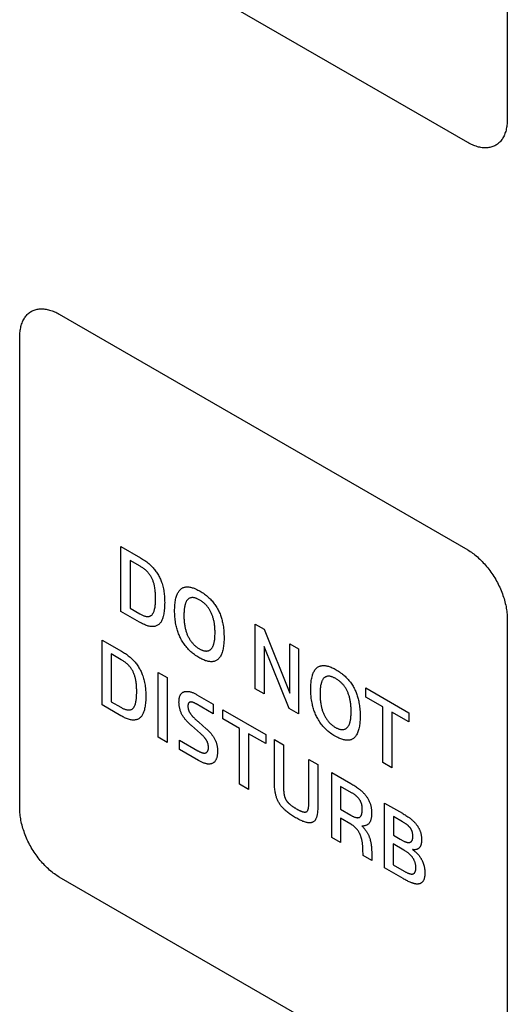
# Model space of a CAD drawing. Units: millimetres. Extents: x 86 to 303, y -152 to 174.
# Drawn here: x 258 to 267, y -78 to -61 of the extents above; entities that cross this region are included whole.
import ezdxf

# ---------------------------------------------------------------- set-up
doc = ezdxf.new("R2010")
doc.units = ezdxf.units.MM
doc.header["$LTSCALE"] = 16.335
doc.layers.add('INTF_2', color=7, linetype='CONTINUOUS')

msp = doc.modelspace()

# ---------------------------------------------------------------- linework, layer by layer
at = {"layer": 'INTF_2', "color": 250, "linetype": 'CONTINUOUS'}
for p, q in [((266.544, -54.138), (266.544, -62.547)), ((265.838, -62.956), (258.554, -58.751)), ((258.554, -66.017), (265.838, -70.222)), ((257.847, -74.835), (257.847, -66.425)), ((259.654, -70.163), (260.002, -70.364)), ((259.654, -71.32), (259.654, -70.163)), ((259.996, -70.515), (259.815, -70.411)), ((259.815, -70.411), (259.815, -71.263)), ((259.815, -71.263), (259.99, -71.363)), ((259.987, -71.512), (259.654, -71.32)), ((266.544, -71.447), (266.544, -79.857)), ((262.05, -71.546), (262.207, -71.637)), ((262.05, -72.703), (262.05, -71.546)), ((262.207, -71.637), (262.664, -72.78)), ((259.318, -71.83), (259.666, -72.031)), ((259.318, -72.987), (259.318, -71.83)), ((262.655, -73.052), (262.205, -71.947)), ((262.205, -71.947), (262.205, -72.792)), ((262.664, -71.901), (262.819, -71.99)), ((262.664, -72.78), (262.664, -71.901)), ((262.819, -71.99), (262.819, -73.147)), ((259.659, -72.182), (259.479, -72.078)), ((259.479, -72.078), (259.479, -72.93)), ((260.319, -72.408), (260.48, -72.501)), ((260.319, -73.565), (260.319, -72.408)), ((260.48, -72.501), (260.48, -73.659)), ((262.205, -72.792), (262.05, -72.703)), ((264.024, -72.686), (264.791, -73.129)), ((264.024, -72.849), (264.024, -72.686)), ((261.008, -72.806), (261.301, -72.975)), ((264.324, -73.022), (264.024, -72.849)), ((259.651, -73.18), (259.318, -72.987)), ((259.479, -72.93), (259.654, -73.031)), ((261.301, -73.146), (260.994, -72.968)), ((261.301, -72.975), (261.301, -73.146)), ((262.819, -73.147), (262.655, -73.052)), ((264.324, -74.016), (264.324, -73.022)), ((261.47, -73.073), (262.238, -73.516)), ((261.47, -73.236), (261.47, -73.073)), ((261.77, -73.409), (261.47, -73.236)), ((264.791, -73.292), (264.485, -73.115)), ((264.485, -73.115), (264.485, -74.109)), ((264.791, -73.129), (264.791, -73.292)), ((261.073, -73.5), (260.91, -73.357)), ((261.77, -74.403), (261.77, -73.409)), ((260.48, -73.659), (260.319, -73.565)), ((262.238, -73.679), (261.931, -73.502)), ((261.931, -73.502), (261.931, -74.496)), ((262.238, -73.516), (262.238, -73.679)), ((260.698, -73.617), (261.026, -73.806)), ((260.698, -73.784), (260.698, -73.617)), ((262.392, -73.605), (262.553, -73.698)), ((262.392, -74.362), (262.392, -73.605)), ((262.553, -73.698), (262.553, -74.465)), ((261.034, -73.978), (260.698, -73.784)), ((263.005, -73.959), (263.166, -74.052)), ((263.166, -74.052), (263.166, -74.773)), ((264.485, -74.109), (264.324, -74.016)), ((263.416, -74.196), (263.753, -74.391)), ((263.416, -75.354), (263.416, -74.196)), ((261.931, -74.496), (261.77, -74.403)), ((263.57, -74.441), (263.57, -74.85)), ((264.354, -75.895), (264.354, -74.738)), ((262.78, -74.839), (262.796, -74.848)), ((263.57, -74.85), (263.754, -74.956)), ((264.512, -74.978), (264.512, -75.314)), ((263.753, -75.114), (263.568, -75.007)), ((263.568, -75.007), (263.568, -75.441)), ((263.568, -75.441), (263.416, -75.354)), ((264.512, -75.314), (264.633, -75.383)), ((264.701, -75.579), (264.508, -75.468)), ((264.508, -75.468), (264.508, -75.84)), ((264.131, -75.766), (263.971, -75.674)), ((264.127, -75.632), (264.131, -75.766)), ((264.508, -75.84), (264.705, -75.953)), ((264.685, -76.087), (264.354, -75.895)), ((265.838, -80.265), (258.554, -76.06))]:
    msp.add_line(p, q, dxfattribs=at)
for points in [[(266.544, -62.547), (266.544, -62.572), (266.543, -62.597), (266.541, -62.621), (266.539, -62.644), (266.536, -62.668), (266.532, -62.69), (266.527, -62.713), (266.522, -62.734), (266.516, -62.756), (266.509, -62.777), (266.502, -62.797), (266.494, -62.816), (266.486, -62.835), (266.477, -62.853), (266.467, -62.871), (266.457, -62.888), (266.446, -62.904), (266.434, -62.92), (266.422, -62.934), (266.409, -62.948), (266.396, -62.961), (266.382, -62.974), (266.368, -62.985), (266.353, -62.996), (266.337, -63.005), (266.321, -63.014), (266.305, -63.022), (266.288, -63.028), (266.27, -63.034), (266.252, -63.039), (266.234, -63.043), (266.215, -63.046), (266.196, -63.049), (266.176, -63.05), (266.156, -63.051), (266.136, -63.05), (266.116, -63.049), (266.095, -63.047), (266.074, -63.044), (266.053, -63.04), (266.032, -63.035), (266.011, -63.03), (265.989, -63.023), (265.968, -63.016), (265.946, -63.008), (265.924, -62.999), (265.903, -62.99), (265.881, -62.979), (265.859, -62.968), (265.838, -62.956)], [(257.847, -66.425), (257.848, -66.4), (257.849, -66.376), (257.851, -66.352), (257.853, -66.328), (257.856, -66.305), (257.86, -66.282), (257.865, -66.26), (257.87, -66.238), (257.876, -66.217), (257.882, -66.196), (257.889, -66.176), (257.897, -66.156), (257.906, -66.138), (257.915, -66.119), (257.925, -66.102), (257.935, -66.085), (257.946, -66.069), (257.957, -66.053), (257.969, -66.038), (257.982, -66.024), (257.995, -66.011), (258.009, -65.999), (258.024, -65.988), (258.039, -65.977), (258.054, -65.968), (258.07, -65.959), (258.087, -65.951), (258.104, -65.944), (258.121, -65.939), (258.139, -65.934), (258.158, -65.93), (258.177, -65.926), (258.196, -65.924), (258.215, -65.923), (258.235, -65.922), (258.255, -65.923), (258.276, -65.924), (258.296, -65.926), (258.317, -65.929), (258.338, -65.933), (258.359, -65.938), (258.381, -65.943), (258.402, -65.949), (258.424, -65.957), (258.446, -65.965), (258.467, -65.974), (258.489, -65.983), (258.511, -65.994), (258.533, -66.005), (258.554, -66.017)], [(265.838, -70.222), (265.859, -70.235), (265.881, -70.249), (265.903, -70.264), (265.924, -70.279), (265.946, -70.295), (265.968, -70.312), (265.989, -70.33), (266.011, -70.349), (266.032, -70.368), (266.053, -70.388), (266.074, -70.408), (266.095, -70.429), (266.116, -70.451), (266.136, -70.473), (266.156, -70.496), (266.176, -70.519), (266.196, -70.543), (266.215, -70.568), (266.234, -70.592), (266.252, -70.618), (266.27, -70.643), (266.288, -70.67), (266.305, -70.696), (266.321, -70.723), (266.337, -70.75), (266.353, -70.778), (266.368, -70.805), (266.382, -70.834), (266.396, -70.862), (266.409, -70.89), (266.422, -70.919), (266.434, -70.948), (266.446, -70.976), (266.457, -71.005), (266.467, -71.034), (266.477, -71.063), (266.486, -71.092), (266.494, -71.12), (266.502, -71.149), (266.509, -71.177), (266.516, -71.206), (266.522, -71.234), (266.527, -71.262), (266.532, -71.289), (266.536, -71.316), (266.539, -71.343), (266.541, -71.37), (266.543, -71.396), (266.544, -71.422), (266.544, -71.447)], [(260.002, -70.364), (260.021, -70.375), (260.04, -70.386), (260.058, -70.398), (260.077, -70.411), (260.095, -70.424), (260.114, -70.438), (260.132, -70.452), (260.15, -70.467), (260.169, -70.484), (260.186, -70.5), (260.2, -70.514), (260.214, -70.528), (260.227, -70.543), (260.24, -70.558), (260.253, -70.574), (260.266, -70.589), (260.278, -70.606), (260.289, -70.622), (260.301, -70.64), (260.312, -70.657), (260.322, -70.675), (260.331, -70.691), (260.34, -70.708), (260.348, -70.726), (260.356, -70.743), (260.364, -70.761), (260.37, -70.778), (260.379, -70.801), (260.387, -70.824), (260.393, -70.847), (260.4, -70.87), (260.405, -70.893), (260.411, -70.919), (260.416, -70.944), (260.42, -70.97), (260.424, -70.995), (260.427, -71.02), (260.429, -71.043), (260.431, -71.066), (260.432, -71.088), (260.433, -71.112), (260.433, -71.136), (260.434, -71.16), (260.433, -71.188), (260.433, -71.216), (260.431, -71.243), (260.429, -71.27), (260.427, -71.297), (260.424, -71.32), (260.421, -71.343), (260.417, -71.365), (260.412, -71.387), (260.407, -71.408), (260.403, -71.423), (260.398, -71.437), (260.393, -71.452), (260.388, -71.465), (260.382, -71.478), (260.376, -71.491), (260.369, -71.503), (260.362, -71.515), (260.354, -71.525), (260.346, -71.535), (260.337, -71.545), (260.327, -71.553), (260.317, -71.561), (260.306, -71.568), (260.295, -71.574), (260.283, -71.579), (260.271, -71.583), (260.258, -71.587), (260.245, -71.589), (260.232, -71.591), (260.218, -71.591), (260.204, -71.591), (260.189, -71.59), (260.173, -71.588), (260.157, -71.585), (260.141, -71.581), (260.124, -71.576), (260.107, -71.57), (260.09, -71.564), (260.073, -71.556), (260.056, -71.549), (260.039, -71.54), (260.022, -71.531), (260.005, -71.522), (259.987, -71.512)], [(259.99, -71.363), (260.002, -71.37), (260.013, -71.376), (260.025, -71.382), (260.036, -71.387), (260.048, -71.392), (260.059, -71.397), (260.07, -71.401), (260.082, -71.404), (260.093, -71.407), (260.104, -71.409), (260.115, -71.41), (260.125, -71.411), (260.135, -71.411), (260.144, -71.41), (260.154, -71.408), (260.163, -71.406), (260.172, -71.403), (260.18, -71.399), (260.188, -71.395), (260.195, -71.39), (260.202, -71.384), (260.208, -71.378), (260.214, -71.371), (260.219, -71.364), (260.224, -71.357), (260.229, -71.349), (260.233, -71.341), (260.238, -71.329), (260.243, -71.317), (260.247, -71.304), (260.251, -71.291), (260.254, -71.277), (260.258, -71.261), (260.261, -71.244), (260.263, -71.227), (260.265, -71.21), (260.267, -71.192), (260.268, -71.175), (260.269, -71.158), (260.27, -71.141), (260.271, -71.113), (260.271, -71.085), (260.271, -71.065), (260.271, -71.045), (260.27, -71.026), (260.269, -71.007), (260.268, -70.989), (260.266, -70.97), (260.265, -70.951), (260.262, -70.932), (260.26, -70.912), (260.257, -70.892), (260.253, -70.872), (260.25, -70.858), (260.247, -70.844), (260.243, -70.83), (260.239, -70.816), (260.235, -70.802), (260.23, -70.788), (260.226, -70.775), (260.221, -70.763), (260.216, -70.751), (260.211, -70.738), (260.205, -70.726), (260.199, -70.714), (260.192, -70.702), (260.184, -70.689), (260.176, -70.677), (260.168, -70.665), (260.159, -70.653), (260.151, -70.642), (260.141, -70.631), (260.132, -70.62), (260.122, -70.61), (260.112, -70.6), (260.101, -70.589), (260.09, -70.579), (260.078, -70.57), (260.066, -70.561), (260.055, -70.552), (260.043, -70.544), (260.031, -70.536), (260.019, -70.529), (260.007, -70.522), (259.996, -70.515)], [(260.611, -71.308), (260.611, -71.284), (260.612, -71.261), (260.613, -71.237), (260.614, -71.216), (260.616, -71.194), (260.618, -71.173), (260.621, -71.15), (260.625, -71.128), (260.629, -71.106), (260.634, -71.084), (260.639, -71.064), (260.644, -71.048), (260.65, -71.032), (260.656, -71.017), (260.662, -71.003), (260.669, -70.989), (260.677, -70.975), (260.685, -70.963), (260.694, -70.951), (260.703, -70.94), (260.713, -70.93), (260.724, -70.921), (260.733, -70.913), (260.743, -70.907), (260.754, -70.901), (260.765, -70.896), (260.776, -70.892), (260.787, -70.888), (260.8, -70.886), (260.812, -70.884), (260.825, -70.883), (260.838, -70.882), (260.852, -70.883), (260.865, -70.884), (260.88, -70.886), (260.895, -70.889), (260.911, -70.893), (260.926, -70.897), (260.942, -70.902), (260.957, -70.908), (260.974, -70.914), (260.992, -70.922), (261.009, -70.93), (261.027, -70.939), (261.045, -70.949), (261.064, -70.959), (261.084, -70.971), (261.104, -70.984), (261.124, -70.997), (261.144, -71.011), (261.164, -71.026), (261.179, -71.038), (261.194, -71.05), (261.208, -71.063), (261.223, -71.076), (261.237, -71.089), (261.251, -71.104), (261.265, -71.118), (261.279, -71.134), (261.292, -71.149), (261.305, -71.166), (261.318, -71.182), (261.33, -71.199), (261.342, -71.217), (261.354, -71.235), (261.365, -71.253), (261.375, -71.271), (261.385, -71.29), (261.395, -71.308), (261.403, -71.327), (261.412, -71.346), (261.42, -71.365), (261.427, -71.384), (261.434, -71.403), (261.44, -71.423), (261.446, -71.442), (261.452, -71.461), (261.457, -71.48), (261.461, -71.499), (261.466, -71.518), (261.471, -71.544), (261.476, -71.57), (261.48, -71.596), (261.483, -71.622), (261.486, -71.647), (261.488, -71.676), (261.49, -71.704), (261.491, -71.732), (261.492, -71.76), (261.492, -71.787)], [(261.331, -71.707), (261.331, -71.688), (261.331, -71.669), (261.33, -71.65), (261.329, -71.633), (261.328, -71.615), (261.327, -71.597), (261.325, -71.581), (261.323, -71.565), (261.321, -71.549), (261.319, -71.532), (261.316, -71.516), (261.313, -71.499), (261.31, -71.484), (261.307, -71.47), (261.303, -71.455), (261.299, -71.441), (261.295, -71.426), (261.291, -71.411), (261.286, -71.398), (261.281, -71.385), (261.276, -71.372), (261.271, -71.359), (261.265, -71.346), (261.259, -71.334), (261.253, -71.322), (261.247, -71.31), (261.241, -71.299), (261.234, -71.288), (261.227, -71.277), (261.22, -71.266), (261.213, -71.256), (261.205, -71.246), (261.198, -71.236), (261.19, -71.226), (261.182, -71.217), (261.173, -71.208), (261.165, -71.199), (261.156, -71.19), (261.147, -71.182), (261.138, -71.174), (261.129, -71.166), (261.119, -71.159), (261.107, -71.15), (261.095, -71.141), (261.083, -71.133), (261.071, -71.125), (261.058, -71.118), (261.047, -71.111), (261.036, -71.105), (261.025, -71.1), (261.014, -71.095), (261.003, -71.09), (260.992, -71.086), (260.983, -71.083), (260.973, -71.08), (260.963, -71.078), (260.954, -71.076), (260.944, -71.074), (260.935, -71.074), (260.926, -71.073), (260.917, -71.074), (260.908, -71.075), (260.899, -71.077), (260.891, -71.079), (260.883, -71.082), (260.875, -71.085), (260.867, -71.089), (260.86, -71.094), (260.853, -71.099), (260.847, -71.105), (260.84, -71.111), (260.835, -71.118), (260.829, -71.126), (260.824, -71.134), (260.819, -71.142), (260.814, -71.151), (260.81, -71.16), (260.806, -71.17), (260.803, -71.18), (260.8, -71.19), (260.797, -71.2), (260.794, -71.211), (260.79, -71.227), (260.787, -71.243), (260.785, -71.259), (260.783, -71.275), (260.781, -71.292), (260.779, -71.312), (260.778, -71.332), (260.777, -71.352), (260.776, -71.372), (260.776, -71.392)], [(261.492, -71.787), (261.492, -71.811), (261.492, -71.834), (261.491, -71.858), (261.489, -71.879), (261.488, -71.901), (261.485, -71.922), (261.482, -71.945), (261.479, -71.968), (261.475, -71.99), (261.47, -72.011), (261.464, -72.032), (261.459, -72.05), (261.452, -72.068), (261.445, -72.085), (261.438, -72.101), (261.429, -72.117), (261.422, -72.128), (261.415, -72.139), (261.407, -72.15), (261.398, -72.159), (261.39, -72.169), (261.38, -72.177), (261.371, -72.184), (261.361, -72.191), (261.351, -72.197), (261.34, -72.202), (261.329, -72.207), (261.317, -72.211), (261.305, -72.213), (261.293, -72.215), (261.28, -72.217), (261.267, -72.217), (261.254, -72.217), (261.24, -72.216), (261.225, -72.214), (261.21, -72.211), (261.195, -72.208), (261.18, -72.204), (261.164, -72.199), (261.149, -72.193), (261.131, -72.186), (261.114, -72.179), (261.096, -72.171), (261.079, -72.162), (261.061, -72.152), (261.044, -72.142), (261.024, -72.131), (261.004, -72.118), (260.985, -72.105), (260.965, -72.091), (260.946, -72.076), (260.931, -72.065), (260.916, -72.053), (260.902, -72.04), (260.888, -72.027), (260.873, -72.013), (260.859, -71.999), (260.844, -71.982), (260.829, -71.965), (260.814, -71.947), (260.799, -71.929), (260.785, -71.91), (260.772, -71.891), (260.759, -71.871), (260.746, -71.851), (260.734, -71.83), (260.723, -71.809), (260.714, -71.791), (260.705, -71.773), (260.697, -71.754), (260.689, -71.736), (260.681, -71.717), (260.674, -71.698), (260.667, -71.678), (260.661, -71.658), (260.654, -71.638), (260.649, -71.617), (260.644, -71.597), (260.639, -71.577), (260.633, -71.551), (260.629, -71.525), (260.624, -71.499), (260.621, -71.473), (260.618, -71.447), (260.616, -71.424), (260.614, -71.401), (260.613, -71.379), (260.612, -71.355), (260.611, -71.331), (260.611, -71.308)], [(260.776, -71.392), (260.776, -71.41), (260.777, -71.428), (260.777, -71.446), (260.778, -71.463), (260.779, -71.48), (260.781, -71.497), (260.783, -71.516), (260.785, -71.535), (260.788, -71.555), (260.791, -71.574), (260.794, -71.594), (260.797, -71.608), (260.801, -71.623), (260.804, -71.638), (260.808, -71.652), (260.812, -71.667), (260.817, -71.682), (260.822, -71.695), (260.826, -71.709), (260.831, -71.722), (260.837, -71.735), (260.843, -71.748), (260.849, -71.762), (260.855, -71.774), (260.862, -71.787), (260.869, -71.8), (260.876, -71.813), (260.884, -71.825), (260.892, -71.837), (260.9, -71.849), (260.909, -71.86), (260.918, -71.872), (260.927, -71.883), (260.936, -71.893), (260.945, -71.903), (260.953, -71.912), (260.962, -71.921), (260.972, -71.929), (260.981, -71.937), (260.99, -71.945), (261, -71.953), (261.011, -71.961), (261.021, -71.968), (261.031, -71.975), (261.041, -71.981), (261.052, -71.987), (261.062, -71.993), (261.072, -71.998), (261.083, -72.003), (261.093, -72.008), (261.103, -72.012), (261.113, -72.016), (261.122, -72.019), (261.131, -72.021), (261.141, -72.023), (261.15, -72.025), (261.159, -72.026), (261.167, -72.027), (261.177, -72.027), (261.186, -72.026), (261.195, -72.025), (261.203, -72.024), (261.212, -72.021), (261.22, -72.019), (261.228, -72.015), (261.235, -72.011), (261.242, -72.007), (261.249, -72.002), (261.256, -71.997), (261.263, -71.99), (261.269, -71.983), (261.275, -71.976), (261.28, -71.968), (261.285, -71.96), (261.29, -71.951), (261.294, -71.942), (261.299, -71.932), (261.302, -71.922), (261.306, -71.912), (261.309, -71.902), (261.312, -71.891), (261.315, -71.878), (261.318, -71.865), (261.321, -71.851), (261.323, -71.837), (261.325, -71.823), (261.326, -71.809), (261.328, -71.789), (261.33, -71.769), (261.33, -71.748), (261.331, -71.727), (261.331, -71.707)], [(259.666, -72.031), (259.683, -72.041), (259.7, -72.051), (259.717, -72.062), (259.734, -72.073), (259.75, -72.085), (259.767, -72.097), (259.784, -72.11), (259.801, -72.124), (259.817, -72.138), (259.834, -72.152), (259.85, -72.168), (259.864, -72.181), (259.877, -72.195), (259.891, -72.21), (259.904, -72.225), (259.917, -72.241), (259.929, -72.257), (259.941, -72.273), (259.953, -72.29), (259.964, -72.307), (259.975, -72.324), (259.986, -72.342), (259.995, -72.359), (260.003, -72.376), (260.012, -72.393), (260.02, -72.411), (260.027, -72.428), (260.034, -72.445), (260.042, -72.468), (260.05, -72.491), (260.057, -72.514), (260.063, -72.537), (260.069, -72.56), (260.074, -72.586), (260.079, -72.612), (260.084, -72.637), (260.087, -72.662), (260.09, -72.687), (260.092, -72.71), (260.094, -72.733), (260.095, -72.756), (260.096, -72.78), (260.097, -72.804), (260.097, -72.828), (260.097, -72.856), (260.096, -72.884), (260.095, -72.911), (260.093, -72.938), (260.09, -72.965), (260.088, -72.988), (260.084, -73.01), (260.08, -73.033), (260.076, -73.054), (260.071, -73.076), (260.066, -73.091), (260.062, -73.105), (260.057, -73.119), (260.051, -73.133), (260.046, -73.146), (260.039, -73.158), (260.033, -73.171), (260.025, -73.182), (260.018, -73.193), (260.009, -73.203), (260, -73.212), (259.991, -73.221), (259.981, -73.229), (259.97, -73.235), (259.959, -73.241), (259.947, -73.247), (259.934, -73.251), (259.922, -73.254), (259.909, -73.257), (259.895, -73.258), (259.881, -73.259), (259.867, -73.259), (259.853, -73.258), (259.837, -73.255), (259.821, -73.252), (259.804, -73.248), (259.787, -73.243), (259.771, -73.238), (259.754, -73.231), (259.737, -73.224), (259.719, -73.216), (259.702, -73.208), (259.685, -73.199), (259.668, -73.19), (259.651, -73.18)], [(259.654, -73.031), (259.665, -73.037), (259.677, -73.044), (259.688, -73.049), (259.7, -73.055), (259.711, -73.06), (259.723, -73.064), (259.734, -73.068), (259.745, -73.072), (259.756, -73.075), (259.767, -73.077), (259.778, -73.078), (259.788, -73.078), (259.798, -73.078), (259.808, -73.077), (259.817, -73.076), (259.826, -73.073), (259.835, -73.07), (259.843, -73.067), (259.851, -73.062), (259.859, -73.057), (259.866, -73.051), (259.872, -73.045), (259.878, -73.039), (259.883, -73.032), (259.888, -73.024), (259.892, -73.016), (259.896, -73.008), (259.902, -72.996), (259.906, -72.984), (259.911, -72.971), (259.914, -72.958), (259.918, -72.944), (259.921, -72.928), (259.924, -72.911), (259.926, -72.894), (259.929, -72.877), (259.93, -72.86), (259.932, -72.843), (259.933, -72.826), (259.933, -72.809), (259.934, -72.781), (259.934, -72.753), (259.934, -72.733), (259.934, -72.713), (259.933, -72.693), (259.932, -72.675), (259.931, -72.657), (259.93, -72.638), (259.928, -72.619), (259.926, -72.599), (259.923, -72.579), (259.92, -72.56), (259.916, -72.54), (259.913, -72.526), (259.91, -72.512), (259.907, -72.497), (259.903, -72.483), (259.898, -72.469), (259.894, -72.455), (259.889, -72.443), (259.885, -72.43), (259.88, -72.418), (259.874, -72.406), (259.869, -72.394), (259.863, -72.382), (259.856, -72.37), (259.849, -72.359), (259.842, -72.348), (259.835, -72.337), (259.827, -72.326), (259.819, -72.316), (259.811, -72.305), (259.802, -72.295), (259.794, -72.286), (259.785, -72.277), (259.776, -72.268), (259.765, -72.257), (259.753, -72.247), (259.742, -72.238), (259.73, -72.228), (259.718, -72.22), (259.706, -72.212), (259.694, -72.204), (259.683, -72.196), (259.671, -72.189), (259.659, -72.182)], [(263.039, -72.71), (263.039, -72.686), (263.04, -72.662), (263.041, -72.639), (263.042, -72.617), (263.044, -72.596), (263.046, -72.575), (263.049, -72.552), (263.053, -72.53), (263.057, -72.508), (263.062, -72.486), (263.067, -72.465), (263.072, -72.45), (263.078, -72.434), (263.084, -72.419), (263.09, -72.405), (263.097, -72.391), (263.105, -72.377), (263.113, -72.365), (263.122, -72.353), (263.131, -72.342), (263.141, -72.332), (263.152, -72.323), (263.161, -72.315), (263.171, -72.309), (263.182, -72.303), (263.193, -72.298), (263.204, -72.294), (263.215, -72.29), (263.228, -72.288), (263.24, -72.286), (263.253, -72.285), (263.266, -72.284), (263.28, -72.285), (263.293, -72.286), (263.308, -72.288), (263.323, -72.291), (263.339, -72.295), (263.354, -72.299), (263.37, -72.304), (263.385, -72.31), (263.402, -72.316), (263.42, -72.324), (263.437, -72.332), (263.455, -72.341), (263.473, -72.351), (263.492, -72.361), (263.512, -72.373), (263.532, -72.386), (263.552, -72.399), (263.572, -72.413), (263.592, -72.428), (263.607, -72.44), (263.622, -72.452), (263.636, -72.465), (263.651, -72.478), (263.665, -72.491), (263.679, -72.506), (263.693, -72.52), (263.707, -72.536), (263.72, -72.551), (263.733, -72.568), (263.746, -72.584), (263.758, -72.601), (263.77, -72.619), (263.782, -72.637), (263.793, -72.655), (263.803, -72.673), (263.813, -72.692), (263.823, -72.71), (263.832, -72.729), (263.84, -72.748), (263.848, -72.767), (263.855, -72.786), (263.862, -72.805), (263.868, -72.824), (263.874, -72.844), (263.88, -72.863), (263.885, -72.882), (263.889, -72.901), (263.894, -72.92), (263.899, -72.946), (263.904, -72.972), (263.908, -72.998), (263.911, -73.024), (263.914, -73.049), (263.916, -73.078), (263.918, -73.106), (263.919, -73.134), (263.92, -73.162), (263.92, -73.189)], [(263.759, -73.108), (263.759, -73.09), (263.759, -73.071), (263.758, -73.052), (263.757, -73.035), (263.756, -73.017), (263.755, -72.999), (263.753, -72.983), (263.751, -72.967), (263.749, -72.95), (263.747, -72.934), (263.744, -72.917), (263.741, -72.901), (263.738, -72.886), (263.735, -72.872), (263.731, -72.857), (263.727, -72.843), (263.723, -72.828), (263.719, -72.813), (263.714, -72.8), (263.709, -72.787), (263.704, -72.774), (263.699, -72.761), (263.693, -72.748), (263.687, -72.736), (263.682, -72.724), (263.675, -72.712), (263.669, -72.701), (263.662, -72.69), (263.655, -72.679), (263.648, -72.668), (263.641, -72.658), (263.633, -72.648), (263.626, -72.638), (263.618, -72.628), (263.61, -72.619), (263.601, -72.61), (263.593, -72.601), (263.584, -72.592), (263.575, -72.584), (263.566, -72.576), (263.557, -72.568), (263.547, -72.561), (263.535, -72.551), (263.523, -72.543), (263.511, -72.535), (263.499, -72.527), (263.486, -72.519), (263.475, -72.513), (263.464, -72.507), (263.453, -72.502), (263.442, -72.497), (263.431, -72.492), (263.42, -72.488), (263.411, -72.485), (263.401, -72.482), (263.391, -72.48), (263.382, -72.478), (263.372, -72.476), (263.363, -72.476), (263.354, -72.475), (263.345, -72.476), (263.336, -72.477), (263.327, -72.479), (263.319, -72.481), (263.311, -72.484), (263.303, -72.487), (263.295, -72.491), (263.288, -72.496), (263.281, -72.501), (263.275, -72.507), (263.268, -72.513), (263.263, -72.52), (263.257, -72.528), (263.252, -72.536), (263.247, -72.544), (263.242, -72.553), (263.238, -72.562), (263.234, -72.572), (263.231, -72.582), (263.228, -72.592), (263.225, -72.602), (263.222, -72.613), (263.218, -72.629), (263.215, -72.644), (263.213, -72.661), (263.211, -72.677), (263.209, -72.694), (263.207, -72.714), (263.206, -72.733), (263.205, -72.753), (263.204, -72.774), (263.204, -72.794)], [(263.92, -73.189), (263.92, -73.213), (263.92, -73.236), (263.919, -73.26), (263.917, -73.281), (263.916, -73.303), (263.913, -73.324), (263.91, -73.347), (263.907, -73.369), (263.903, -73.391), (263.898, -73.413), (263.892, -73.434), (263.887, -73.452), (263.88, -73.47), (263.873, -73.487), (263.866, -73.503), (263.857, -73.519), (263.85, -73.53), (263.843, -73.541), (263.835, -73.552), (263.827, -73.561), (263.818, -73.57), (263.808, -73.579), (263.799, -73.586), (263.789, -73.593), (263.779, -73.599), (263.768, -73.604), (263.757, -73.609), (263.745, -73.612), (263.733, -73.615), (263.721, -73.617), (263.708, -73.619), (263.695, -73.619), (263.682, -73.619), (263.668, -73.618), (263.653, -73.616), (263.638, -73.613), (263.623, -73.61), (263.608, -73.605), (263.592, -73.601), (263.577, -73.595), (263.559, -73.588), (263.542, -73.581), (263.524, -73.572), (263.507, -73.564), (263.489, -73.554), (263.472, -73.544), (263.452, -73.533), (263.432, -73.52), (263.413, -73.507), (263.393, -73.493), (263.374, -73.478), (263.359, -73.467), (263.344, -73.455), (263.33, -73.442), (263.316, -73.429), (263.301, -73.415), (263.287, -73.401), (263.272, -73.384), (263.257, -73.367), (263.242, -73.349), (263.227, -73.331), (263.213, -73.312), (263.2, -73.293), (263.187, -73.273), (263.174, -73.253), (263.163, -73.232), (263.151, -73.211), (263.142, -73.193), (263.133, -73.175), (263.125, -73.156), (263.117, -73.138), (263.109, -73.119), (263.102, -73.1), (263.095, -73.08), (263.089, -73.06), (263.082, -73.039), (263.077, -73.019), (263.072, -72.999), (263.067, -72.979), (263.061, -72.953), (263.057, -72.927), (263.052, -72.9), (263.049, -72.875), (263.046, -72.849), (263.044, -72.826), (263.042, -72.803), (263.041, -72.781), (263.04, -72.757), (263.039, -72.733), (263.039, -72.71)], [(260.91, -73.357), (260.898, -73.347), (260.886, -73.336), (260.875, -73.326), (260.863, -73.315), (260.852, -73.303), (260.84, -73.292), (260.829, -73.28), (260.818, -73.267), (260.809, -73.257), (260.801, -73.247), (260.793, -73.237), (260.785, -73.226), (260.777, -73.215), (260.769, -73.204), (260.762, -73.193), (260.755, -73.182), (260.748, -73.17), (260.742, -73.158), (260.736, -73.146), (260.73, -73.134), (260.725, -73.122), (260.72, -73.109), (260.715, -73.097), (260.711, -73.085), (260.707, -73.072), (260.704, -73.06), (260.701, -73.048), (260.698, -73.035), (260.696, -73.023), (260.694, -73.011), (260.692, -72.999), (260.691, -72.985), (260.69, -72.971), (260.689, -72.958), (260.688, -72.945), (260.688, -72.932), (260.689, -72.919), (260.689, -72.906), (260.69, -72.893), (260.692, -72.881), (260.694, -72.869), (260.696, -72.86), (260.698, -72.851), (260.7, -72.842), (260.703, -72.834), (260.706, -72.826), (260.71, -72.818), (260.714, -72.81), (260.718, -72.803), (260.723, -72.796), (260.728, -72.79), (260.734, -72.783), (260.74, -72.778), (260.746, -72.773), (260.752, -72.768), (260.759, -72.763), (260.766, -72.76), (260.773, -72.756), (260.781, -72.753), (260.789, -72.751), (260.798, -72.749), (260.807, -72.747), (260.816, -72.746), (260.825, -72.746), (260.835, -72.746), (260.844, -72.747), (260.854, -72.748), (260.864, -72.749), (260.874, -72.751), (260.886, -72.754), (260.898, -72.757), (260.91, -72.76), (260.922, -72.765), (260.934, -72.769), (260.946, -72.775), (260.959, -72.78), (260.971, -72.786), (260.983, -72.792), (260.996, -72.799), (261.008, -72.806)], [(263.204, -72.794), (263.204, -72.812), (263.205, -72.83), (263.205, -72.848), (263.206, -72.865), (263.207, -72.882), (263.209, -72.899), (263.211, -72.918), (263.213, -72.937), (263.216, -72.957), (263.219, -72.976), (263.222, -72.996), (263.225, -73.01), (263.229, -73.025), (263.232, -73.04), (263.236, -73.054), (263.24, -73.069), (263.245, -73.084), (263.25, -73.097), (263.254, -73.11), (263.259, -73.124), (263.265, -73.137), (263.271, -73.15), (263.277, -73.163), (263.283, -73.176), (263.29, -73.189), (263.297, -73.202), (263.304, -73.214), (263.312, -73.227), (263.32, -73.239), (263.328, -73.251), (263.337, -73.262), (263.346, -73.274), (263.355, -73.285), (263.364, -73.295), (263.373, -73.305), (263.381, -73.314), (263.391, -73.323), (263.4, -73.331), (263.409, -73.339), (263.418, -73.347), (263.428, -73.355), (263.439, -73.362), (263.449, -73.37), (263.459, -73.377), (263.469, -73.383), (263.48, -73.389), (263.49, -73.395), (263.5, -73.4), (263.511, -73.405), (263.521, -73.41), (263.531, -73.414), (263.541, -73.418), (263.55, -73.421), (263.559, -73.423), (263.569, -73.425), (263.578, -73.427), (263.587, -73.428), (263.595, -73.429), (263.605, -73.429), (263.614, -73.428), (263.623, -73.427), (263.631, -73.426), (263.64, -73.423), (263.648, -73.421), (263.656, -73.417), (263.663, -73.413), (263.67, -73.409), (263.677, -73.404), (263.684, -73.399), (263.691, -73.392), (263.697, -73.385), (263.703, -73.378), (263.708, -73.37), (263.713, -73.362), (263.718, -73.353), (263.722, -73.344), (263.727, -73.334), (263.73, -73.324), (263.734, -73.314), (263.737, -73.304), (263.74, -73.293), (263.743, -73.28), (263.746, -73.267), (263.749, -73.253), (263.751, -73.239), (263.753, -73.225), (263.754, -73.211), (263.756, -73.191), (263.758, -73.171), (263.758, -73.15), (263.759, -73.129), (263.759, -73.108)], [(260.994, -72.968), (260.989, -72.966), (260.984, -72.963), (260.979, -72.96), (260.974, -72.958), (260.968, -72.955), (260.963, -72.953), (260.958, -72.95), (260.953, -72.948), (260.948, -72.946), (260.943, -72.944), (260.938, -72.942), (260.933, -72.941), (260.928, -72.939), (260.923, -72.938), (260.918, -72.937), (260.914, -72.936), (260.909, -72.936), (260.905, -72.935), (260.9, -72.935), (260.896, -72.936), (260.892, -72.936), (260.888, -72.937), (260.884, -72.938), (260.88, -72.94), (260.877, -72.941), (260.874, -72.943), (260.871, -72.945), (260.868, -72.948), (260.866, -72.95), (260.863, -72.953), (260.861, -72.956), (260.859, -72.96), (260.857, -72.963), (260.855, -72.967), (260.854, -72.971), (260.852, -72.976), (260.851, -72.98), (260.85, -72.985), (260.849, -72.99), (260.849, -72.995), (260.848, -73.001), (260.848, -73.006), (260.848, -73.011), (260.848, -73.018), (260.848, -73.025), (260.849, -73.031), (260.85, -73.038), (260.85, -73.045), (260.851, -73.05), (260.852, -73.055), (260.853, -73.061), (260.855, -73.066), (260.856, -73.071), (260.858, -73.077), (260.859, -73.082), (260.862, -73.088), (260.864, -73.093), (260.866, -73.099), (260.869, -73.104), (260.872, -73.11), (260.874, -73.115), (260.877, -73.121), (260.881, -73.126), (260.884, -73.131), (260.887, -73.136), (260.891, -73.141), (260.895, -73.148), (260.9, -73.155), (260.905, -73.161), (260.91, -73.168), (260.915, -73.174), (260.921, -73.18), (260.926, -73.186), (260.931, -73.192), (260.937, -73.198), (260.942, -73.204), (260.947, -73.209), (260.953, -73.215), (260.964, -73.226), (260.974, -73.236), (260.985, -73.246), (260.996, -73.257), (261.007, -73.267), (261.018, -73.277), (261.029, -73.286), (261.04, -73.296), (261.175, -73.413)], [(261.175, -73.413), (261.186, -73.422), (261.197, -73.432), (261.208, -73.443), (261.219, -73.454), (261.229, -73.465), (261.24, -73.476), (261.25, -73.488), (261.26, -73.5), (261.268, -73.509), (261.276, -73.519), (261.283, -73.529), (261.291, -73.539), (261.298, -73.549), (261.305, -73.56), (261.311, -73.571), (261.318, -73.582), (261.324, -73.593), (261.33, -73.604), (261.335, -73.615), (261.34, -73.626), (261.345, -73.638), (261.349, -73.649), (261.353, -73.661), (261.357, -73.672), (261.36, -73.684), (261.363, -73.695), (261.366, -73.707), (261.368, -73.719), (261.37, -73.731), (261.372, -73.742), (261.373, -73.754), (261.374, -73.765), (261.375, -73.777), (261.376, -73.788), (261.376, -73.799), (261.376, -73.81), (261.376, -73.825), (261.376, -73.839), (261.375, -73.853), (261.374, -73.867), (261.372, -73.881), (261.37, -73.894), (261.367, -73.907), (261.364, -73.92), (261.361, -73.932), (261.358, -73.942), (261.354, -73.951), (261.35, -73.961), (261.346, -73.969), (261.341, -73.978), (261.336, -73.986), (261.331, -73.993), (261.325, -74), (261.319, -74.007), (261.312, -74.013), (261.306, -74.018), (261.298, -74.023), (261.291, -74.028), (261.283, -74.031), (261.275, -74.035), (261.266, -74.037), (261.257, -74.04), (261.248, -74.041), (261.239, -74.042), (261.23, -74.043), (261.22, -74.043), (261.21, -74.043), (261.2, -74.042), (261.189, -74.041), (261.177, -74.038), (261.166, -74.036), (261.154, -74.033), (261.142, -74.029), (261.13, -74.025), (261.118, -74.02), (261.106, -74.015), (261.094, -74.01), (261.082, -74.004), (261.07, -73.998), (261.058, -73.992), (261.046, -73.985), (261.034, -73.978)], [(261.026, -73.806), (261.031, -73.809), (261.037, -73.813), (261.043, -73.816), (261.049, -73.819), (261.055, -73.822), (261.06, -73.825), (261.066, -73.827), (261.072, -73.83), (261.078, -73.832), (261.084, -73.835), (261.09, -73.837), (261.095, -73.839), (261.101, -73.841), (261.107, -73.842), (261.112, -73.844), (261.118, -73.845), (261.124, -73.846), (261.129, -73.846), (261.134, -73.847), (261.139, -73.847), (261.144, -73.847), (261.149, -73.847), (261.154, -73.846), (261.159, -73.845), (261.164, -73.844), (261.168, -73.842), (261.172, -73.84), (261.176, -73.838), (261.18, -73.835), (261.184, -73.832), (261.188, -73.829), (261.191, -73.826), (261.194, -73.822), (261.197, -73.818), (261.2, -73.813), (261.202, -73.808), (261.204, -73.804), (261.206, -73.8), (261.207, -73.795), (261.209, -73.79), (261.21, -73.786), (261.211, -73.781), (261.212, -73.775), (261.212, -73.769), (261.213, -73.764), (261.213, -73.758), (261.214, -73.752), (261.214, -73.745), (261.214, -73.739), (261.213, -73.733), (261.213, -73.727), (261.213, -73.721), (261.212, -73.715), (261.211, -73.709), (261.21, -73.702), (261.209, -73.696), (261.208, -73.69), (261.206, -73.683), (261.205, -73.677), (261.202, -73.67), (261.2, -73.663), (261.198, -73.656), (261.195, -73.649), (261.192, -73.642), (261.188, -73.635), (261.185, -73.629), (261.181, -73.622), (261.177, -73.615), (261.174, -73.609), (261.169, -73.603), (261.165, -73.597), (261.161, -73.591), (261.156, -73.585), (261.152, -73.579), (261.147, -73.574), (261.143, -73.568), (261.138, -73.563), (261.133, -73.558), (261.126, -73.55), (261.118, -73.542), (261.111, -73.535), (261.103, -73.527), (261.096, -73.52), (261.088, -73.513), (261.08, -73.506), (261.073, -73.5)], [(262.796, -74.848), (262.803, -74.852), (262.811, -74.857), (262.818, -74.861), (262.826, -74.865), (262.834, -74.869), (262.841, -74.872), (262.849, -74.876), (262.856, -74.879), (262.864, -74.883), (262.871, -74.886), (262.879, -74.888), (262.886, -74.891), (262.894, -74.893), (262.901, -74.895), (262.906, -74.896), (262.91, -74.897), (262.915, -74.898), (262.919, -74.898), (262.924, -74.899), (262.928, -74.899), (262.932, -74.899), (262.936, -74.899), (262.941, -74.899), (262.945, -74.899), (262.948, -74.898), (262.952, -74.897), (262.956, -74.896), (262.959, -74.895), (262.963, -74.893), (262.966, -74.892), (262.969, -74.89), (262.972, -74.887), (262.975, -74.884), (262.977, -74.882), (262.98, -74.878), (262.982, -74.875), (262.984, -74.872), (262.986, -74.868), (262.988, -74.864), (262.989, -74.86), (262.991, -74.855), (262.992, -74.851), (262.994, -74.847), (262.995, -74.842), (262.996, -74.837), (262.997, -74.832), (262.998, -74.828), (262.999, -74.823), (263, -74.814), (263.001, -74.804), (263.002, -74.795), (263.003, -74.785), (263.004, -74.776), (263.004, -74.766), (263.004, -74.756), (263.004, -74.747), (263.005, -74.737), (263.005, -74.727), (263.005, -73.959)], [(263.166, -74.773), (263.166, -74.794), (263.166, -74.815), (263.165, -74.836), (263.164, -74.856), (263.162, -74.877), (263.161, -74.896), (263.158, -74.916), (263.155, -74.935), (263.152, -74.954), (263.149, -74.966), (263.146, -74.977), (263.143, -74.989), (263.139, -74.999), (263.135, -75.01), (263.131, -75.02), (263.126, -75.029), (263.121, -75.037), (263.115, -75.045), (263.109, -75.053), (263.102, -75.059), (263.095, -75.065), (263.088, -75.071), (263.08, -75.076), (263.071, -75.08), (263.063, -75.084), (263.053, -75.086), (263.044, -75.089), (263.033, -75.09), (263.022, -75.091), (263.01, -75.091), (262.999, -75.09), (262.987, -75.089), (262.974, -75.087), (262.96, -75.084), (262.945, -75.08), (262.93, -75.076), (262.914, -75.07), (262.899, -75.065), (262.884, -75.058), (262.865, -75.05), (262.847, -75.042), (262.829, -75.033), (262.809, -75.022), (262.788, -75.011), (262.768, -75), (262.749, -74.988), (262.73, -74.977), (262.711, -74.965), (262.693, -74.953), (262.676, -74.942), (262.659, -74.93), (262.645, -74.919), (262.63, -74.908), (262.616, -74.896), (262.602, -74.884), (262.587, -74.872), (262.573, -74.858), (262.562, -74.847), (262.551, -74.836), (262.54, -74.824), (262.529, -74.812), (262.518, -74.799), (262.508, -74.786), (262.499, -74.774), (262.49, -74.762), (262.482, -74.749), (262.474, -74.736), (262.466, -74.723), (262.459, -74.71), (262.453, -74.697), (262.446, -74.684), (262.441, -74.67), (262.435, -74.657), (262.43, -74.643), (262.426, -74.63), (262.421, -74.616), (262.417, -74.602), (262.414, -74.588), (262.411, -74.574), (262.408, -74.56), (262.405, -74.546), (262.402, -74.525), (262.399, -74.504), (262.397, -74.483), (262.395, -74.462), (262.394, -74.442), (262.393, -74.422), (262.392, -74.402), (262.392, -74.382), (262.392, -74.362)], [(262.553, -74.465), (262.553, -74.474), (262.553, -74.483), (262.554, -74.492), (262.554, -74.501), (262.554, -74.51), (262.555, -74.519), (262.556, -74.529), (262.556, -74.538), (262.557, -74.547), (262.558, -74.557), (262.56, -74.567), (262.561, -74.576), (262.563, -74.583), (262.564, -74.589), (262.565, -74.595), (262.566, -74.601), (262.568, -74.607), (262.57, -74.614), (262.571, -74.62), (262.573, -74.626), (262.575, -74.632), (262.577, -74.639), (262.58, -74.645), (262.582, -74.651), (262.585, -74.657), (262.588, -74.663), (262.59, -74.669), (262.594, -74.675), (262.597, -74.681), (262.6, -74.687), (262.604, -74.692), (262.608, -74.698), (262.612, -74.704), (262.616, -74.709), (262.62, -74.714), (262.625, -74.72), (262.629, -74.725), (262.634, -74.73), (262.638, -74.735), (262.643, -74.74), (262.648, -74.744), (262.652, -74.749), (262.657, -74.753), (262.662, -74.758), (262.669, -74.764), (262.677, -74.77), (262.684, -74.776), (262.691, -74.782), (262.699, -74.788), (262.706, -74.793), (262.714, -74.798), (262.721, -74.803), (262.728, -74.808), (262.736, -74.813), (262.743, -74.817), (262.751, -74.822), (262.758, -74.826), (262.766, -74.831), (262.78, -74.839)], [(263.754, -74.956), (263.762, -74.961), (263.77, -74.965), (263.778, -74.97), (263.786, -74.974), (263.794, -74.977), (263.802, -74.981), (263.809, -74.984), (263.817, -74.988), (263.825, -74.99), (263.833, -74.993), (263.84, -74.995), (263.848, -74.997), (263.854, -74.998), (263.859, -74.999), (263.865, -74.999), (263.871, -75), (263.876, -75), (263.881, -75), (263.887, -74.999), (263.892, -74.998), (263.897, -74.997), (263.901, -74.996), (263.906, -74.994), (263.91, -74.991), (263.914, -74.989), (263.918, -74.986), (263.922, -74.983), (263.925, -74.979), (263.928, -74.976), (263.931, -74.971), (263.934, -74.967), (263.937, -74.963), (263.939, -74.958), (263.942, -74.953), (263.944, -74.948), (263.946, -74.943), (263.948, -74.936), (263.949, -74.93), (263.951, -74.923), (263.952, -74.916), (263.953, -74.91), (263.954, -74.903), (263.956, -74.893), (263.956, -74.883), (263.957, -74.873), (263.957, -74.862), (263.957, -74.852), (263.957, -74.843), (263.957, -74.835), (263.957, -74.826), (263.956, -74.817), (263.955, -74.808), (263.954, -74.799), (263.953, -74.791), (263.952, -74.784), (263.95, -74.776), (263.949, -74.768), (263.947, -74.76), (263.945, -74.752), (263.942, -74.745), (263.94, -74.737), (263.937, -74.73), (263.934, -74.722), (263.931, -74.715), (263.927, -74.708), (263.924, -74.701), (263.92, -74.693), (263.916, -74.686), (263.911, -74.68), (263.907, -74.673), (263.902, -74.667), (263.898, -74.66), (263.893, -74.654), (263.888, -74.649), (263.883, -74.643), (263.878, -74.637), (263.872, -74.632), (263.867, -74.627), (263.862, -74.622), (263.856, -74.617), (263.851, -74.612), (263.845, -74.608), (263.837, -74.601), (263.828, -74.594), (263.819, -74.588), (263.811, -74.582), (263.802, -74.576), (263.793, -74.57), (263.785, -74.565), (263.776, -74.56), (263.767, -74.554), (263.57, -74.441)], [(263.753, -74.391), (263.77, -74.401), (263.788, -74.411), (263.805, -74.422), (263.822, -74.433), (263.84, -74.444), (263.857, -74.456), (263.874, -74.468), (263.891, -74.481), (263.902, -74.489), (263.912, -74.497), (263.922, -74.505), (263.933, -74.514), (263.943, -74.523), (263.953, -74.532), (263.963, -74.541), (263.973, -74.551), (263.982, -74.561), (263.992, -74.571), (264.001, -74.581), (264.01, -74.592), (264.019, -74.603), (264.027, -74.614), (264.035, -74.625), (264.043, -74.636), (264.05, -74.647), (264.057, -74.659), (264.064, -74.671), (264.071, -74.684), (264.077, -74.696), (264.083, -74.709), (264.088, -74.722), (264.093, -74.735), (264.098, -74.747), (264.102, -74.759), (264.105, -74.772), (264.109, -74.784), (264.112, -74.797), (264.114, -74.809), (264.116, -74.821), (264.118, -74.833), (264.12, -74.845), (264.121, -74.857), (264.122, -74.869), (264.123, -74.886), (264.124, -74.903), (264.124, -74.92), (264.124, -74.935), (264.123, -74.95), (264.122, -74.965), (264.121, -74.979), (264.12, -74.992), (264.118, -75.005), (264.115, -75.017), (264.113, -75.029), (264.11, -75.039), (264.106, -75.049), (264.103, -75.059), (264.099, -75.068), (264.094, -75.077), (264.089, -75.085), (264.084, -75.093), (264.078, -75.1), (264.072, -75.107), (264.066, -75.113), (264.06, -75.118), (264.053, -75.123), (264.046, -75.128), (264.039, -75.132), (264.032, -75.136), (264.024, -75.139), (264.014, -75.142), (264.005, -75.145), (263.995, -75.147), (263.984, -75.148), (263.974, -75.149), (263.963, -75.15), (263.952, -75.15)], [(264.354, -74.738), (264.673, -74.922), (264.689, -74.932), (264.705, -74.941), (264.721, -74.951), (264.737, -74.961), (264.753, -74.971), (264.769, -74.982), (264.784, -74.993), (264.793, -74.999), (264.801, -75.005), (264.81, -75.011), (264.818, -75.017), (264.827, -75.024), (264.835, -75.031), (264.843, -75.037), (264.852, -75.045), (264.86, -75.052), (264.868, -75.059), (264.876, -75.067), (264.884, -75.075), (264.892, -75.083), (264.899, -75.092), (264.906, -75.1), (264.913, -75.108), (264.92, -75.116), (264.927, -75.125), (264.933, -75.134), (264.94, -75.143), (264.946, -75.152), (264.951, -75.161), (264.956, -75.169), (264.961, -75.178), (264.966, -75.186), (264.971, -75.195), (264.975, -75.204), (264.979, -75.213), (264.983, -75.222), (264.987, -75.232), (264.991, -75.241), (264.994, -75.251), (264.997, -75.26), (265, -75.27), (265.002, -75.279), (265.005, -75.289), (265.007, -75.298), (265.008, -75.308), (265.01, -75.317), (265.011, -75.326), (265.013, -75.336), (265.014, -75.345), (265.014, -75.354), (265.015, -75.363), (265.016, -75.372), (265.016, -75.381), (265.016, -75.39), (265.016, -75.398)], [(258.554, -76.06), (258.533, -76.047), (258.511, -76.033), (258.489, -76.018), (258.467, -76.003), (258.446, -75.987), (258.424, -75.97), (258.402, -75.952), (258.381, -75.933), (258.359, -75.914), (258.338, -75.894), (258.317, -75.874), (258.296, -75.853), (258.276, -75.831), (258.255, -75.809), (258.235, -75.786), (258.215, -75.763), (258.196, -75.739), (258.177, -75.714), (258.158, -75.689), (258.139, -75.664), (258.121, -75.638), (258.104, -75.612), (258.087, -75.586), (258.07, -75.559), (258.054, -75.532), (258.039, -75.504), (258.024, -75.476), (258.009, -75.448), (257.995, -75.42), (257.982, -75.392), (257.969, -75.363), (257.957, -75.334), (257.946, -75.306), (257.935, -75.277), (257.925, -75.248), (257.915, -75.219), (257.906, -75.19), (257.897, -75.162), (257.889, -75.133), (257.882, -75.105), (257.876, -75.076), (257.87, -75.048), (257.865, -75.02), (257.86, -74.993), (257.856, -74.966), (257.853, -74.939), (257.851, -74.912), (257.849, -74.886), (257.848, -74.86), (257.847, -74.835)], [(264.633, -75.383), (264.644, -75.39), (264.655, -75.395), (264.665, -75.401), (264.676, -75.407), (264.686, -75.412), (264.697, -75.417), (264.707, -75.422), (264.718, -75.426), (264.724, -75.429), (264.73, -75.431), (264.737, -75.433), (264.743, -75.435), (264.749, -75.437), (264.755, -75.439), (264.761, -75.44), (264.767, -75.441), (264.773, -75.442), (264.778, -75.442), (264.784, -75.443), (264.79, -75.443), (264.794, -75.442), (264.799, -75.442), (264.804, -75.441), (264.808, -75.44), (264.812, -75.438), (264.816, -75.437), (264.82, -75.435), (264.824, -75.433), (264.828, -75.43), (264.831, -75.427), (264.834, -75.424), (264.837, -75.421), (264.84, -75.417), (264.843, -75.413), (264.845, -75.409), (264.848, -75.405), (264.85, -75.4), (264.851, -75.395), (264.853, -75.39), (264.854, -75.384), (264.856, -75.377), (264.857, -75.371), (264.858, -75.364), (264.858, -75.356), (264.859, -75.349), (264.859, -75.341), (264.859, -75.334), (264.859, -75.327), (264.859, -75.32), (264.859, -75.313), (264.858, -75.305), (264.857, -75.298), (264.857, -75.291), (264.856, -75.283), (264.855, -75.277), (264.853, -75.271), (264.852, -75.265), (264.851, -75.259), (264.849, -75.253), (264.847, -75.247), (264.845, -75.241), (264.843, -75.234), (264.84, -75.228), (264.837, -75.222), (264.834, -75.216), (264.831, -75.21), (264.828, -75.204), (264.824, -75.198), (264.821, -75.193), (264.817, -75.187), (264.813, -75.182), (264.809, -75.176), (264.805, -75.171), (264.8, -75.166), (264.795, -75.16), (264.79, -75.155), (264.785, -75.15), (264.78, -75.146), (264.775, -75.141), (264.77, -75.136), (264.765, -75.132), (264.759, -75.128), (264.754, -75.124), (264.749, -75.12), (264.744, -75.116), (264.734, -75.109), (264.724, -75.102), (264.714, -75.096), (264.705, -75.09), (264.695, -75.084), (264.685, -75.078), (264.675, -75.072), (264.512, -74.978)], [(263.967, -75.548), (263.967, -75.539), (263.967, -75.53), (263.966, -75.521), (263.966, -75.512), (263.965, -75.504), (263.965, -75.495), (263.964, -75.486), (263.963, -75.477), (263.962, -75.467), (263.961, -75.458), (263.96, -75.449), (263.959, -75.44), (263.957, -75.431), (263.956, -75.422), (263.954, -75.412), (263.952, -75.403), (263.95, -75.394), (263.948, -75.385), (263.946, -75.375), (263.943, -75.366), (263.94, -75.357), (263.938, -75.347), (263.934, -75.338), (263.931, -75.329), (263.928, -75.319), (263.924, -75.31), (263.92, -75.301), (263.916, -75.292), (263.912, -75.283), (263.907, -75.275), (263.903, -75.267), (263.898, -75.259), (263.894, -75.251), (263.889, -75.243), (263.884, -75.235), (263.878, -75.227), (263.873, -75.219), (263.868, -75.212), (263.862, -75.205), (263.856, -75.198), (263.85, -75.191), (263.844, -75.184), (263.838, -75.178), (263.832, -75.172), (263.825, -75.166), (263.819, -75.16), (263.813, -75.155), (263.806, -75.15), (263.799, -75.145), (263.793, -75.14), (263.786, -75.135), (263.78, -75.131), (263.773, -75.126), (263.766, -75.122), (263.76, -75.118), (263.753, -75.114)], [(263.952, -75.15), (263.959, -75.156), (263.966, -75.163), (263.973, -75.17), (263.979, -75.177), (263.986, -75.184), (263.993, -75.191), (263.999, -75.199), (264.005, -75.206), (264.012, -75.214), (264.018, -75.222), (264.024, -75.23), (264.03, -75.239), (264.035, -75.247), (264.041, -75.256), (264.046, -75.264), (264.051, -75.273), (264.055, -75.282), (264.06, -75.291), (264.064, -75.299), (264.068, -75.308), (264.072, -75.317), (264.076, -75.326), (264.08, -75.336), (264.083, -75.345), (264.087, -75.354), (264.09, -75.363), (264.092, -75.372), (264.096, -75.383), (264.099, -75.393), (264.101, -75.404), (264.104, -75.415), (264.106, -75.425), (264.108, -75.436), (264.11, -75.446), (264.112, -75.457), (264.114, -75.467), (264.115, -75.477), (264.117, -75.487), (264.118, -75.498), (264.12, -75.515), (264.121, -75.532), (264.123, -75.549), (264.124, -75.566), (264.125, -75.583), (264.126, -75.599), (264.126, -75.616), (264.127, -75.632)], [(265.016, -75.398), (265.016, -75.406), (265.016, -75.413), (265.016, -75.421), (265.015, -75.428), (265.014, -75.436), (265.014, -75.443), (265.013, -75.45), (265.011, -75.457), (265.01, -75.464), (265.008, -75.471), (265.007, -75.477), (265.005, -75.483), (265.003, -75.49), (265.001, -75.496), (264.998, -75.502), (264.995, -75.507), (264.992, -75.513), (264.989, -75.518), (264.986, -75.523), (264.983, -75.528), (264.979, -75.533), (264.975, -75.537), (264.971, -75.541), (264.967, -75.545), (264.963, -75.548), (264.959, -75.551), (264.955, -75.554), (264.95, -75.557), (264.946, -75.56), (264.941, -75.562), (264.936, -75.564), (264.931, -75.566), (264.926, -75.567), (264.921, -75.568), (264.915, -75.569), (264.91, -75.57), (264.904, -75.571), (264.898, -75.571), (264.892, -75.572), (264.885, -75.572), (264.879, -75.571), (264.873, -75.571), (264.867, -75.57), (264.86, -75.569), (264.854, -75.568)], [(263.971, -75.674), (263.968, -75.565), (263.967, -75.548)], [(264.705, -75.953), (264.714, -75.959), (264.724, -75.964), (264.733, -75.969), (264.742, -75.974), (264.752, -75.978), (264.761, -75.983), (264.771, -75.987), (264.78, -75.991), (264.786, -75.993), (264.792, -75.996), (264.798, -75.998), (264.804, -75.999), (264.81, -76.001), (264.816, -76.002), (264.822, -76.004), (264.828, -76.005), (264.833, -76.005), (264.839, -76.006), (264.844, -76.006), (264.85, -76.005), (264.854, -76.005), (264.859, -76.004), (264.863, -76.003), (264.868, -76.001), (264.872, -75.999), (264.876, -75.997), (264.88, -75.995), (264.884, -75.992), (264.887, -75.989), (264.89, -75.985), (264.893, -75.981), (264.896, -75.977), (264.898, -75.973), (264.901, -75.968), (264.903, -75.963), (264.904, -75.959), (264.906, -75.953), (264.907, -75.948), (264.909, -75.943), (264.91, -75.936), (264.911, -75.929), (264.912, -75.921), (264.912, -75.914), (264.913, -75.906), (264.913, -75.899), (264.913, -75.891), (264.913, -75.883), (264.912, -75.876), (264.912, -75.868), (264.912, -75.861), (264.911, -75.853), (264.91, -75.845), (264.909, -75.837), (264.907, -75.829), (264.905, -75.821), (264.903, -75.813), (264.901, -75.805), (264.899, -75.797), (264.896, -75.789), (264.893, -75.781), (264.89, -75.773), (264.886, -75.765), (264.883, -75.757), (264.879, -75.749), (264.875, -75.741), (264.87, -75.734), (264.866, -75.726), (264.861, -75.719), (264.856, -75.711), (264.851, -75.704), (264.846, -75.698), (264.841, -75.691), (264.835, -75.685), (264.83, -75.679), (264.824, -75.673), (264.819, -75.667), (264.813, -75.661), (264.807, -75.656), (264.801, -75.65), (264.796, -75.645), (264.79, -75.64), (264.784, -75.635), (264.775, -75.628), (264.765, -75.621), (264.756, -75.614), (264.747, -75.608), (264.738, -75.601), (264.728, -75.595), (264.719, -75.59), (264.71, -75.584), (264.701, -75.579)], [(264.854, -75.568), (264.861, -75.573), (264.868, -75.579), (264.876, -75.584), (264.883, -75.59), (264.891, -75.596), (264.898, -75.602), (264.905, -75.609), (264.913, -75.615), (264.92, -75.622), (264.927, -75.629), (264.934, -75.636), (264.941, -75.643), (264.947, -75.65), (264.953, -75.656), (264.959, -75.663), (264.964, -75.67), (264.97, -75.677), (264.976, -75.684), (264.981, -75.691), (264.986, -75.699), (264.991, -75.706), (264.997, -75.714), (265.001, -75.721), (265.006, -75.729), (265.011, -75.737), (265.016, -75.745), (265.02, -75.754), (265.024, -75.762), (265.028, -75.771), (265.032, -75.78), (265.036, -75.788), (265.04, -75.797), (265.043, -75.806), (265.046, -75.815), (265.049, -75.824), (265.052, -75.832), (265.055, -75.841), (265.057, -75.85), (265.06, -75.86), (265.062, -75.869), (265.064, -75.879), (265.066, -75.889), (265.068, -75.898), (265.069, -75.908), (265.07, -75.917), (265.071, -75.926), (265.072, -75.936), (265.073, -75.945), (265.073, -75.954), (265.074, -75.963), (265.074, -75.972), (265.074, -75.981)], [(265.074, -75.981), (265.074, -75.991), (265.074, -76.001), (265.073, -76.011), (265.073, -76.021), (265.072, -76.031), (265.071, -76.041), (265.07, -76.051), (265.068, -76.06), (265.066, -76.069), (265.064, -76.078), (265.062, -76.087), (265.059, -76.095), (265.056, -76.103), (265.053, -76.111), (265.05, -76.119), (265.046, -76.126), (265.042, -76.133), (265.037, -76.139), (265.033, -76.145), (265.027, -76.15), (265.022, -76.155), (265.016, -76.16), (265.01, -76.164), (265.004, -76.168), (264.998, -76.171), (264.991, -76.174), (264.984, -76.177), (264.977, -76.179), (264.97, -76.181), (264.962, -76.182), (264.954, -76.183), (264.946, -76.184), (264.937, -76.184), (264.929, -76.183), (264.92, -76.183), (264.911, -76.181), (264.902, -76.18), (264.892, -76.178), (264.883, -76.176), (264.874, -76.173), (264.864, -76.17), (264.855, -76.167), (264.845, -76.164), (264.836, -76.16), (264.826, -76.156), (264.81, -76.15), (264.795, -76.143), (264.779, -76.136), (264.764, -76.128), (264.748, -76.12), (264.732, -76.112), (264.717, -76.104), (264.701, -76.095), (264.685, -76.087)]]:
    msp.add_lwpolyline(points, dxfattribs=at)

doc.saveas('drawing.dxf')
